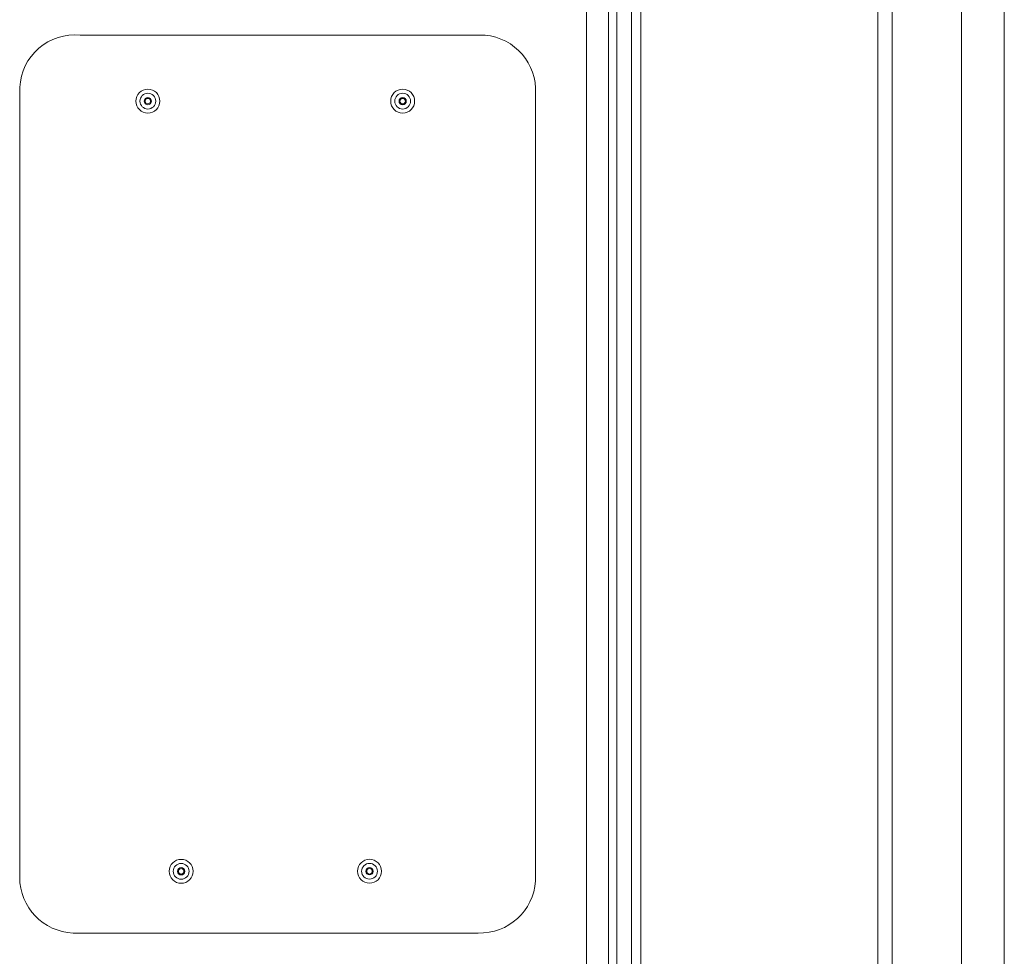
# Model space of a CAD drawing. Units: inches. Extents: x -146 to 149, y 0 to 225.
# Drawn here: x 10 to 21, y 82 to 93 of the extents above; entities that cross this region are included whole.
import ezdxf

# ---------------------------------------------------------------- set-up
doc = ezdxf.new("R2010")
doc.units = ezdxf.units.IN
doc.header["$MEASUREMENT"] = 0
doc.layers.add('Unnamed [1.1]', color=7, linetype='Continuous', lineweight=0)
doc.layers.add('Unnamed [1]', color=7, linetype='Continuous', lineweight=0)

msp = doc.modelspace()

# ---------------------------------------------------------------- linework, layer by layer
at = {"layer": 'Unnamed [1.1]', "color": 18, "linetype": 'Continuous', "lineweight": 0, "true_color": 0x000000}
for p, q in [((14.8885513, 92.8374148), (10.3197212, 92.8374863)), ((9.6399627, 92.2494366), (9.6397737, 92.0380338)), ((15.4570035, 83.2966563), (15.4578643, 92.1778814)), ((9.6397737, 92.0380338), (9.6378735, 89.9130338)), ((9.6378735, 89.9130338), (9.6378923, 83.3365952)), ((10.240532, 82.7084357), (14.8093621, 82.7083642))]:
    msp.add_line(p, q, dxfattribs=at)
for centre, radius, start, end in [((10.2580494, 92.2218664), 0.6187012, 84.27928444, 177.44598121), ((14.8307872, 92.2120687), 0.6280082, 356.87941137, 84.72249023), ((11.084121, 92.0935947), 0.135, 0, 180), ((13.958621, 92.0935698), 0.135, 0, 180), ((11.084121, 92.0935947), 0.135, 180, 0), ((11.084121, 92.0935947), 0.089, 0, 180), ((11.084121, 92.0935947), 0.089, 180, 0), ((11.084121, 92.0935947), 0.04125, 0, 180), ((11.084121, 92.0935947), 0.04125, 180, 0), ((11.084121, 92.0935947), 0.03125, 90, 180), ((11.084121, 92.0935947), 0.03125, 180, 270), ((11.084121, 92.0935947), 0.03125, 0, 90), ((11.084121, 92.0935947), 0.03125, 270, 0), ((13.958621, 92.0935698), 0.135, 180, 0), ((13.958621, 92.0935698), 0.089, 0, 180), ((13.958621, 92.0935698), 0.089, 180, 0), ((13.958621, 92.0935698), 0.04125, 0, 180), ((13.958621, 92.0935698), 0.04125, 180, 0), ((13.958621, 92.0935698), 0.03125, 90, 180), ((13.958621, 92.0935698), 0.03125, 180, 270), ((13.958621, 92.0935698), 0.03125, 0, 90), ((13.958621, 92.0935698), 0.03125, 270, 0), ((11.4598822, 83.4046672), 0.135, 0, 180), ((13.5848823, 83.405122), 0.135, 0, 180), ((11.4598822, 83.4046672), 0.089, 0, 180), ((11.4598822, 83.4046672), 0.04125, 0, 180), ((11.4598822, 83.4046672), 0.03125, 90, 180), ((11.4598822, 83.4046672), 0.03125, 0, 90), ((13.5848823, 83.405122), 0.089, 0, 180), ((13.5848823, 83.405122), 0.04125, 0, 180), ((13.5848823, 83.405122), 0.03125, 90, 180), ((13.5848823, 83.405122), 0.03125, 0, 90), ((10.2663534, 83.3363663), 0.6284612, 179.97913072, 267.64524352), ((11.4598822, 83.4046672), 0.135, 180, 0), ((11.4598822, 83.4046672), 0.089, 180, 0), ((11.4598822, 83.4046672), 0.04125, 180, 0), ((11.4598822, 83.4046672), 0.03125, 180, 270), ((11.4598822, 83.4046672), 0.03125, 270, 0), ((13.5848823, 83.405122), 0.135, 180, 0), ((13.5848823, 83.405122), 0.089, 180, 0), ((13.5848823, 83.405122), 0.04125, 180, 0), ((13.5848823, 83.405122), 0.03125, 180, 270), ((13.5848823, 83.405122), 0.03125, 270, 0), ((14.8311725, 83.3349886), 0.6270039, 268.0065586, 356.49499481)]:
    msp.add_arc(centre, radius, start, end, dxfattribs=at)
at = {"layer": 'Unnamed [1]', "color": 18, "linetype": 'Continuous', "lineweight": 0, "true_color": 0x000000}
for p, q in [((19.3177284, 95.5327851), (19.3177437, 58.7056704)), ((16.6461713, 50.0657765), (16.6461713, 95.5264222)), ((19.4806965, 95.5245788), (19.4806964, 58.704545)), ((20.262997, 95.5245795), (20.262997, 49.5595672)), ((16.5418649, 94.685), (16.5418649, 49.56)), ((16.0333801, 50.0347936), (16.0333801, 94.2921)), ((16.2804195, 50.2844525), (16.2804195, 94.2921)), ((16.3749162, 50.1899558), (16.3749162, 94.2921))]:
    msp.add_line(p, q, dxfattribs=at)
at = {"layer": 'Unnamed [1]', "color": 18, "linetype": 'Continuous', "lineweight": 0}
msp.add_lwpolyline([(20.7462353, 81.7175951), (20.7462378, 82.6382787), (20.7462404, 83.5588852), (20.746243, 84.4794311), (20.7462457, 85.3999331), (20.7462484, 86.3204077), (20.7462513, 87.2408715), (20.7462541, 88.1613412), (20.7462571, 89.0818332), (20.7462601, 90.0023643), (20.7462632, 90.922951), (20.7462663, 91.8436098), (20.7462695, 92.7643574), (20.7462728, 93.6852104), (20.7462761, 94.6061854), (20.7462795, 95.5272989)], dxfattribs=at)

doc.saveas('drawing.dxf')
